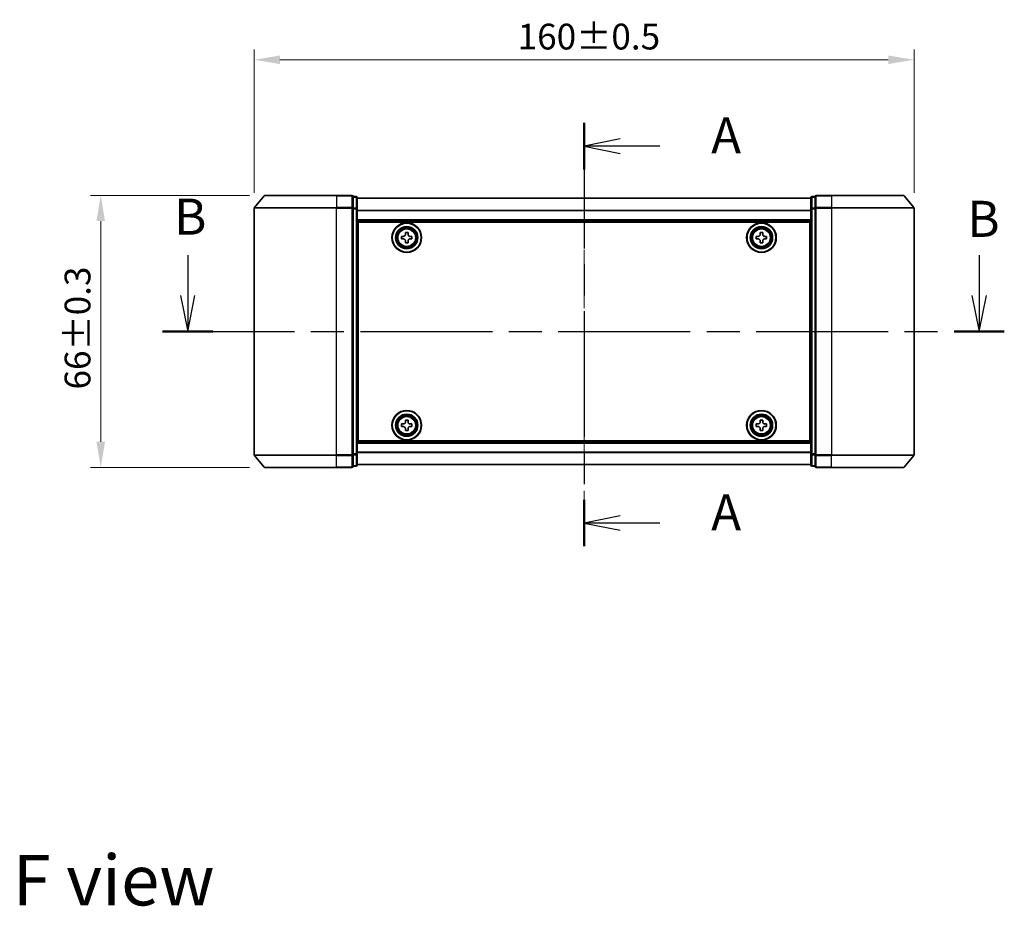
# Model space of a CAD drawing. Units: millimetres. Extents: x 36 to 5635, y 20 to 1004.
# Drawn here: x 1421 to 1660, y 352 to 567 of the extents above; entities that cross this region are included whole.
import ezdxf

# ---------------------------------------------------------------- set-up
doc = ezdxf.new("R2010")
doc.units = ezdxf.units.MM
doc.header["$LTSCALE"] = 2.5
doc.linetypes.add('CHAIN', pattern=[0.3543, 0.2362, -0.0295, 0.0591, -0.0295])
doc.layers.get('Defpoints').update_dxf_attribs({"lineweight": 25})
for name, color, linetype, lineweight in [('Centerline (ISO)', 131, 'Continuous', 18), ('Dimension (ISO)', 7, 'Continuous', 18), ('Section Line (ISO)', 7, 'CHAIN', 25), ('Symbol (ISO)', 7, 'Continuous', 18), ('Visible (ISO)', 7, 'Continuous', 35), ('Visible Narrow (ISO)', 7, 'Continuous', 25)]:
    doc.layers.add(name, color=color, linetype=linetype, lineweight=lineweight)
doc.styles.add('Note Text (TK)', font='MS PGothic.ttf')
doc.dimstyles.new('Default - Method 1b (TK)', dxfattribs={"dimscale": 2.5, "dimtxt": 2.5, "dimasz": 2.5, "dimexe": 1, "dimexo": 1.5, "dimgap": 1, "dimtad": 1, "dimrnd": 1e-08, "dimdsep": 46, "dimtxsty": 'Note Text (TK)', "dimcen": 0.09, "dimdle": 5, "dimclrd": 100, "dimclre": 100, "dimclrt": 7, "dimadec": 1, "dimazin": 1, "dimtfac": 1, "dimtmove": 0, "dimatfit": 3, "dimfxl": 1, "dimtolj": 1, "dimlwd": -1, "dimlwe": -1, "dimarcsym": 0})

# ---------------------------------------------------------------- blocks, each defined once
blk = doc.blocks.new('2dTransSection6')
at = {"layer": 'Section Line (ISO)', "linetype": 'CHAIN', "ltscale": 14.741962}
blk.add_line((167.183, 157.012), (167.183, 127.673), dxfattribs=at)
at = {"layer": 'Section Line (ISO)', "linetype": 'Continuous', "lineweight": 50}
for p, q in [((167.183, 157.012), (167.183, 153.789)), ((167.183, 130.896), (167.183, 127.673))]:
    blk.add_line(p, q, dxfattribs=at)
at = {"layer": 'Section Line (ISO)', "linetype": 'Continuous'}
for p, q in [((169.683, 155.9), (167.183, 155.4)), ((169.683, 155.4), (167.183, 155.4)), ((167.183, 155.4), (169.683, 154.9)), ((172.436, 155.4), (169.683, 155.4)), ((169.683, 129.785), (167.183, 129.285)), ((169.683, 129.285), (167.183, 129.285)), ((167.183, 129.285), (169.683, 128.785)), ((172.436, 129.285), (169.683, 129.285))]:
    blk.add_line(p, q, dxfattribs=at)
at = {"layer": 'Section Line (ISO)', "char_height": 2.5, "attachment_point": 7, "style": 'Note Text (TK)'}
for insert in [(175.984, 154.114), (175.984, 127.998)]:
    blk.add_mtext('A', dxfattribs=dict(at, insert=insert))
blk = doc.blocks.new('2dTransSection7')
at = {"layer": 'Section Line (ISO)', "linetype": 'Continuous'}
for p, q in [((139.723, 147.855), (139.723, 145.06)), ((194.549, 147.855), (194.549, 145.06)), ((139.223, 145.06), (139.723, 142.56)), ((139.723, 145.06), (139.723, 142.56)), ((139.723, 142.56), (140.223, 145.06)), ((194.049, 145.06), (194.549, 142.56)), ((194.549, 145.06), (194.549, 142.56)), ((194.549, 142.56), (195.049, 145.06))]:
    blk.add_line(p, q, dxfattribs=at)
at = {"layer": 'Section Line (ISO)', "linetype": 'CHAIN', "ltscale": 15.474484}
blk.add_line((137.982, 142.56), (196.29, 142.56), dxfattribs=at)
at = {"layer": 'Section Line (ISO)', "linetype": 'Continuous', "lineweight": 50}
for p, q in [((137.982, 142.56), (141.464, 142.56)), ((192.808, 142.56), (196.29, 142.56))]:
    blk.add_line(p, q, dxfattribs=at)
at = {"layer": 'Section Line (ISO)', "char_height": 2.5, "attachment_point": 7, "style": 'Note Text (TK)'}
for insert in [(138.781, 148.484), (193.727, 148.333)]:
    blk.add_mtext('B', dxfattribs=dict(at, insert=insert))
blk = doc.blocks.new('*D29')
at = {"layer": 'Defpoints', "color": 0}
for p in [(1638.14, 556.85), (1478.14, 520.85), (1638.14, 520.85)]:
    blk.add_point(p, dxfattribs=at)
at = {"layer": 'Dimension (ISO)', "color": 100}
for p, q in [((1478.14, 524.6), (1478.14, 559.35)), ((1638.14, 524.6), (1638.14, 559.35)), ((1484.39, 556.85), (1631.89, 556.85))]:
    blk.add_line(p, q, dxfattribs=at)
for points in [[(1484.39, 557.89), (1484.39, 555.81), (1478.14, 556.85)], [(1631.89, 557.89), (1631.89, 555.81), (1638.14, 556.85)]]:
    blk.add_solid(points, dxfattribs=at)
at = {"layer": 'Dimension (ISO)', "color": 7, "insert": (1542.02, 562.48), "char_height": 6.25, "attachment_point": 4, "style": 'Note Text (TK)'}
blk.add_mtext('\\A1;160±0.5', dxfattribs=at)
blk = doc.blocks.new('*D30')
at = {"layer": 'Defpoints', "color": 0}
for p in [(1480.78, 523.96), (1440.95, 457.96), (1480.78, 457.96)]:
    blk.add_point(p, dxfattribs=at)
at = {"layer": 'Dimension (ISO)', "color": 100}
for p, q in [((1477.03, 523.96), (1438.45, 523.96)), ((1440.95, 517.71), (1440.95, 464.21)), ((1477.03, 457.96), (1438.45, 457.96))]:
    blk.add_line(p, q, dxfattribs=at)
for points in [[(1439.91, 517.71), (1441.99, 517.71), (1440.95, 523.96)], [(1439.91, 464.21), (1441.99, 464.21), (1440.95, 457.96)]]:
    blk.add_solid(points, dxfattribs=at)
at = {"layer": 'Dimension (ISO)', "color": 7, "insert": (1435.32, 476.88), "char_height": 6.25, "attachment_point": 4, "rotation": 90, "style": 'Note Text (TK)'}
blk.add_mtext('\\A1;66±0.3', dxfattribs=at)

msp = doc.modelspace()

# ---------------------------------------------------------------- linework, layer by layer
at = {"layer": 'Centerline (ISO)', "linetype": 'CHAIN', "ltscale": 23.990969}
msp.add_line((1558.1388, 532.01), (1558.1388, 449.91), dxfattribs=at)
at = {"layer": 'Visible (ISO)'}
for p, q in [((1480.5488, 523.8521), (1478.2083, 521.0434)), ((1480.7793, 523.96), (1498.1388, 523.96)), ((1501.8388, 523.96), (1498.1388, 523.96)), ((1502.1388, 520.8514), (1502.1388, 523.66)), ((1502.8388, 523.66), (1502.1388, 523.66)), ((1503.1388, 520.6704), (1503.1388, 523.36)), ((1613.1388, 523.26), (1503.1388, 523.26)), ((1613.1388, 523.36), (1613.1388, 520.6704)), ((1614.1388, 523.66), (1613.4388, 523.66)), ((1614.1388, 523.66), (1614.1388, 520.8514)), ((1618.1388, 523.96), (1614.4388, 523.96)), ((1618.1388, 523.96), (1635.4982, 523.96)), ((1635.7287, 523.8521), (1638.0692, 521.0434)), ((1478.1388, 520.8514), (1478.1388, 461.0686)), ((1502.1388, 461.0686), (1502.1388, 520.8514)), ((1503.1388, 461.2496), (1503.1388, 520.6704)), ((1613.1388, 520.6704), (1613.1388, 461.2496)), ((1614.1388, 520.8514), (1614.1388, 461.0686)), ((1638.1388, 461.0686), (1638.1388, 520.8514)), ((1613.1388, 517.76), (1503.1388, 517.76)), ((1503.3888, 464.46), (1503.3888, 517.46)), ((1503.3888, 517.46), (1612.8888, 517.46)), ((1612.8888, 517.46), (1612.8888, 464.46)), ((1503.3888, 514.26), (1503.1388, 514.26)), ((1503.3888, 513.76), (1503.1388, 513.76)), ((1503.3888, 513.26), (1503.1388, 513.26)), ((1513.8888, 514.0225), (1514.3513, 514.0225)), ((1513.8888, 513.3975), (1513.8888, 514.0225)), ((1514.3513, 513.3975), (1513.8888, 513.3975)), ((1514.8263, 514.4975), (1514.8263, 514.96)), ((1514.8263, 514.96), (1515.4513, 514.96)), ((1515.4513, 514.96), (1515.4513, 514.4975)), ((1515.9263, 514.0225), (1516.3888, 514.0225)), ((1516.3888, 513.3975), (1515.9263, 513.3975)), ((1516.3888, 514.0225), (1516.3888, 513.3975)), ((1599.8888, 514.0225), (1600.3513, 514.0225)), ((1599.8888, 513.3975), (1599.8888, 514.0225)), ((1600.3513, 513.3975), (1599.8888, 513.3975)), ((1600.8263, 514.4975), (1600.8263, 514.96)), ((1600.8263, 514.96), (1601.4513, 514.96)), ((1601.4513, 514.96), (1601.4513, 514.4975)), ((1601.9263, 514.0225), (1602.3888, 514.0225)), ((1602.3888, 513.3975), (1601.9263, 513.3975)), ((1602.3888, 514.0225), (1602.3888, 513.3975)), ((1613.1388, 514.26), (1612.8888, 514.26)), ((1613.1388, 513.76), (1612.8888, 513.76)), ((1613.1388, 513.26), (1612.8888, 513.26)), ((1503.3888, 511.26), (1503.1388, 511.26)), ((1514.8263, 512.46), (1514.8263, 512.9225)), ((1515.4513, 512.46), (1514.8263, 512.46)), ((1515.4513, 512.9225), (1515.4513, 512.46)), ((1600.8263, 512.46), (1600.8263, 512.9225)), ((1601.4513, 512.46), (1600.8263, 512.46)), ((1601.4513, 512.9225), (1601.4513, 512.46)), ((1613.1388, 511.26), (1612.8888, 511.26)), ((1503.3888, 508.26), (1503.1388, 508.26)), ((1503.3888, 507.26), (1503.1388, 507.26)), ((1503.3888, 506.96), (1503.1388, 506.96)), ((1613.1388, 508.26), (1612.8888, 508.26)), ((1613.1388, 507.26), (1612.8888, 507.26)), ((1613.1388, 506.96), (1612.8888, 506.96)), ((1503.1388, 474.96), (1503.3888, 474.96)), ((1503.1388, 474.66), (1503.3888, 474.66)), ((1503.1388, 473.66), (1503.3888, 473.66)), ((1612.8888, 474.96), (1613.1388, 474.96)), ((1612.8888, 474.66), (1613.1388, 474.66)), ((1612.8888, 473.66), (1613.1388, 473.66)), ((1503.1388, 470.66), (1503.3888, 470.66)), ((1612.8888, 470.66), (1613.1388, 470.66)), ((1503.1388, 468.66), (1503.3888, 468.66)), ((1503.1388, 468.16), (1503.3888, 468.16)), ((1513.8888, 468.5225), (1514.3513, 468.5225)), ((1513.8888, 467.8975), (1513.8888, 468.5225)), ((1514.3513, 467.8975), (1513.8888, 467.8975)), ((1514.8263, 468.9975), (1514.8263, 469.46)), ((1514.8263, 469.46), (1515.4513, 469.46)), ((1515.4513, 469.46), (1515.4513, 468.9975)), ((1515.9263, 468.5225), (1516.3888, 468.5225)), ((1516.3888, 467.8975), (1515.9263, 467.8975)), ((1516.3888, 468.5225), (1516.3888, 467.8975)), ((1599.8888, 468.5225), (1600.3513, 468.5225)), ((1599.8888, 467.8975), (1599.8888, 468.5225)), ((1600.3513, 467.8975), (1599.8888, 467.8975)), ((1600.8263, 468.9975), (1600.8263, 469.46)), ((1600.8263, 469.46), (1601.4513, 469.46)), ((1601.4513, 469.46), (1601.4513, 468.9975)), ((1601.9263, 468.5225), (1602.3888, 468.5225)), ((1602.3888, 467.8975), (1601.9263, 467.8975)), ((1602.3888, 468.5225), (1602.3888, 467.8975)), ((1612.8888, 468.66), (1613.1388, 468.66)), ((1612.8888, 468.16), (1613.1388, 468.16)), ((1503.1388, 467.66), (1503.3888, 467.66)), ((1514.8263, 466.96), (1514.8263, 467.4225)), ((1515.4513, 466.96), (1514.8263, 466.96)), ((1515.4513, 467.4225), (1515.4513, 466.96)), ((1600.8263, 466.96), (1600.8263, 467.4225)), ((1601.4513, 466.96), (1600.8263, 466.96)), ((1601.4513, 467.4225), (1601.4513, 466.96)), ((1612.8888, 467.66), (1613.1388, 467.66)), ((1503.1388, 464.16), (1613.1388, 464.16)), ((1612.8888, 464.46), (1503.3888, 464.46)), ((1480.5488, 458.0679), (1478.2083, 460.8766)), ((1502.1388, 458.26), (1502.1388, 461.0686)), ((1503.1388, 458.56), (1503.1388, 461.2496)), ((1613.1388, 461.2496), (1613.1388, 458.56)), ((1614.1388, 461.0686), (1614.1388, 458.26)), ((1635.7287, 458.0679), (1638.0692, 460.8766)), ((1503.1388, 458.66), (1613.1388, 458.66)), ((1498.1388, 457.96), (1480.7793, 457.96)), ((1498.1388, 457.96), (1501.8388, 457.96)), ((1502.1388, 458.26), (1502.8388, 458.26)), ((1613.4388, 458.26), (1614.1388, 458.26)), ((1614.4388, 457.96), (1618.1388, 457.96)), ((1635.4982, 457.96), (1618.1388, 457.96))]:
    msp.add_line(p, q, dxfattribs=at)
for centre, radius in [((1515.1388, 513.71), 3.6), ((1515.1388, 513.71), 3.5), ((1515.1388, 513.71), 2.7), ((1515.1388, 513.71), 2.6), ((1515.1388, 513.71), 2.4649), ((1601.1388, 513.71), 3.6), ((1601.1388, 513.71), 3.5), ((1601.1388, 513.71), 2.7), ((1601.1388, 513.71), 2.6), ((1601.1388, 513.71), 2.4649), ((1515.1388, 468.21), 3.6), ((1515.1388, 468.21), 3.5), ((1515.1388, 468.21), 2.7), ((1515.1388, 468.21), 2.6), ((1515.1388, 468.21), 2.4649), ((1601.1388, 468.21), 3.6), ((1601.1388, 468.21), 3.5), ((1601.1388, 468.21), 2.7), ((1601.1388, 468.21), 2.6), ((1601.1388, 468.21), 2.4649)]:
    msp.add_circle(centre, radius, dxfattribs=at)
for centre, start, end in [((1480.7793, 523.66), 90, 140.194429), ((1501.8388, 523.66), 0, 90), ((1502.8388, 523.36), 0, 90), ((1613.4388, 523.36), 90, 180), ((1614.4388, 523.66), 90, 180), ((1635.4982, 523.66), 39.805571, 90), ((1478.4388, 520.8514), 140.194429, 180), ((1637.8388, 520.8514), 0, 39.805571), ((1478.4388, 461.0686), 180, 219.805571), ((1637.8388, 461.0686), 320.194429, 0), ((1502.8388, 458.56), 270, 0), ((1613.4388, 458.56), 180, 270), ((1480.7793, 458.26), 219.805571, 270), ((1501.8388, 458.26), 270, 0), ((1614.4388, 458.26), 180, 270), ((1635.4982, 458.26), 270, 320.194429)]:
    msp.add_arc(centre, 0.3, start, end, dxfattribs=at)
for points, knots in [([(1514.3513, 514.0225), (1514.4107, 514.0225), (1514.4742, 514.0343), (1514.5913, 514.0828), (1514.6449, 514.1193), (1514.7294, 514.2039), (1514.766, 514.2574), (1514.8144, 514.3745), (1514.8263, 514.4381), (1514.8263, 514.4975)], [-0.2880009693, -0.2880009693, -0.2880009693, -0.2880009693, -0.2700640264, -0.2700640264, -0.2521270835, -0.2521270835, -0.2341901406, -0.2341901406, -0.2162531977, -0.2162531977, -0.2162531977, -0.2162531977]), ([(1514.8263, 512.9225), (1514.8263, 512.9819), (1514.8144, 513.0455), (1514.766, 513.1626), (1514.7294, 513.2161), (1514.6449, 513.3007), (1514.5913, 513.3372), (1514.4742, 513.3857), (1514.4107, 513.3975), (1514.3513, 513.3975)], [0, 0, 0, 0, 0.0179369429, 0.0179369429, 0.0358738858, 0.0358738858, 0.0538108287, 0.0538108287, 0.0717477716, 0.0717477716, 0.0717477716, 0.0717477716]), ([(1515.4513, 514.4975), (1515.4513, 514.4381), (1515.4631, 514.3745), (1515.5115, 514.2574), (1515.5481, 514.2039), (1515.6327, 514.1193), (1515.6862, 514.0828), (1515.8033, 514.0343), (1515.8668, 514.0225), (1515.9263, 514.0225)], [-0.2880009693, -0.2880009693, -0.2880009693, -0.2880009693, -0.2700640264, -0.2700640264, -0.2521270835, -0.2521270835, -0.2341901406, -0.2341901406, -0.2162531977, -0.2162531977, -0.2162531977, -0.2162531977]), ([(1515.9263, 513.3975), (1515.8668, 513.3975), (1515.8033, 513.3857), (1515.6862, 513.3372), (1515.6327, 513.3007), (1515.5481, 513.2161), (1515.5115, 513.1626), (1515.4631, 513.0455), (1515.4513, 512.9819), (1515.4513, 512.9225)], [0, 0, 0, 0, 0.0179369429, 0.0179369429, 0.0358738858, 0.0358738858, 0.0538108287, 0.0538108287, 0.0717477716, 0.0717477716, 0.0717477716, 0.0717477716]), ([(1600.3513, 514.0225), (1600.4107, 514.0225), (1600.4742, 514.0343), (1600.5913, 514.0828), (1600.6449, 514.1193), (1600.7294, 514.2039), (1600.766, 514.2574), (1600.8144, 514.3745), (1600.8263, 514.4381), (1600.8263, 514.4975)], [-0.2880009693, -0.2880009693, -0.2880009693, -0.2880009693, -0.2700640264, -0.2700640264, -0.2521270835, -0.2521270835, -0.2341901406, -0.2341901406, -0.2162531977, -0.2162531977, -0.2162531977, -0.2162531977]), ([(1600.8263, 512.9225), (1600.8263, 512.9819), (1600.8144, 513.0455), (1600.766, 513.1626), (1600.7294, 513.2161), (1600.6449, 513.3007), (1600.5913, 513.3372), (1600.4742, 513.3857), (1600.4107, 513.3975), (1600.3513, 513.3975)], [0, 0, 0, 0, 0.0179369429, 0.0179369429, 0.0358738858, 0.0358738858, 0.0538108287, 0.0538108287, 0.0717477716, 0.0717477716, 0.0717477716, 0.0717477716]), ([(1601.4513, 514.4975), (1601.4513, 514.4381), (1601.4631, 514.3745), (1601.5115, 514.2574), (1601.5481, 514.2039), (1601.6327, 514.1193), (1601.6862, 514.0828), (1601.8033, 514.0343), (1601.8668, 514.0225), (1601.9263, 514.0225)], [-0.2880009693, -0.2880009693, -0.2880009693, -0.2880009693, -0.2700640264, -0.2700640264, -0.2521270835, -0.2521270835, -0.2341901406, -0.2341901406, -0.2162531977, -0.2162531977, -0.2162531977, -0.2162531977]), ([(1601.9263, 513.3975), (1601.8668, 513.3975), (1601.8033, 513.3857), (1601.6862, 513.3372), (1601.6327, 513.3007), (1601.5481, 513.2161), (1601.5115, 513.1626), (1601.4631, 513.0455), (1601.4513, 512.9819), (1601.4513, 512.9225)], [0, 0, 0, 0, 0.0179369429, 0.0179369429, 0.0358738858, 0.0358738858, 0.0538108287, 0.0538108287, 0.0717477716, 0.0717477716, 0.0717477716, 0.0717477716]), ([(1514.3513, 468.5225), (1514.4107, 468.5225), (1514.4742, 468.5343), (1514.5913, 468.5828), (1514.6449, 468.6193), (1514.7294, 468.7039), (1514.766, 468.7574), (1514.8144, 468.8745), (1514.8263, 468.9381), (1514.8263, 468.9975)], [-0.2880009693, -0.2880009693, -0.2880009693, -0.2880009693, -0.2700640264, -0.2700640264, -0.2521270835, -0.2521270835, -0.2341901406, -0.2341901406, -0.2162531977, -0.2162531977, -0.2162531977, -0.2162531977]), ([(1514.8263, 467.4225), (1514.8263, 467.4819), (1514.8144, 467.5455), (1514.766, 467.6626), (1514.7294, 467.7161), (1514.6449, 467.8007), (1514.5913, 467.8372), (1514.4742, 467.8857), (1514.4107, 467.8975), (1514.3513, 467.8975)], [0, 0, 0, 0, 0.0179369429, 0.0179369429, 0.0358738858, 0.0358738858, 0.0538108287, 0.0538108287, 0.0717477716, 0.0717477716, 0.0717477716, 0.0717477716]), ([(1515.4513, 468.9975), (1515.4513, 468.9381), (1515.4631, 468.8745), (1515.5115, 468.7574), (1515.5481, 468.7039), (1515.6327, 468.6193), (1515.6862, 468.5828), (1515.8033, 468.5343), (1515.8668, 468.5225), (1515.9263, 468.5225)], [-0.2880009693, -0.2880009693, -0.2880009693, -0.2880009693, -0.2700640264, -0.2700640264, -0.2521270835, -0.2521270835, -0.2341901406, -0.2341901406, -0.2162531977, -0.2162531977, -0.2162531977, -0.2162531977]), ([(1515.9263, 467.8975), (1515.8668, 467.8975), (1515.8033, 467.8857), (1515.6862, 467.8372), (1515.6327, 467.8007), (1515.5481, 467.7161), (1515.5115, 467.6626), (1515.4631, 467.5455), (1515.4513, 467.4819), (1515.4513, 467.4225)], [0, 0, 0, 0, 0.0179369429, 0.0179369429, 0.0358738858, 0.0358738858, 0.0538108287, 0.0538108287, 0.0717477716, 0.0717477716, 0.0717477716, 0.0717477716]), ([(1600.3513, 468.5225), (1600.4107, 468.5225), (1600.4742, 468.5343), (1600.5913, 468.5828), (1600.6449, 468.6193), (1600.7294, 468.7039), (1600.766, 468.7574), (1600.8144, 468.8745), (1600.8263, 468.9381), (1600.8263, 468.9975)], [-0.2880009693, -0.2880009693, -0.2880009693, -0.2880009693, -0.2700640264, -0.2700640264, -0.2521270835, -0.2521270835, -0.2341901406, -0.2341901406, -0.2162531977, -0.2162531977, -0.2162531977, -0.2162531977]), ([(1600.8263, 467.4225), (1600.8263, 467.4819), (1600.8144, 467.5455), (1600.766, 467.6626), (1600.7294, 467.7161), (1600.6449, 467.8007), (1600.5913, 467.8372), (1600.4742, 467.8857), (1600.4107, 467.8975), (1600.3513, 467.8975)], [0, 0, 0, 0, 0.0179369429, 0.0179369429, 0.0358738858, 0.0358738858, 0.0538108287, 0.0538108287, 0.0717477716, 0.0717477716, 0.0717477716, 0.0717477716]), ([(1601.4513, 468.9975), (1601.4513, 468.9381), (1601.4631, 468.8745), (1601.5115, 468.7574), (1601.5481, 468.7039), (1601.6327, 468.6193), (1601.6862, 468.5828), (1601.8033, 468.5343), (1601.8668, 468.5225), (1601.9263, 468.5225)], [-0.2880009693, -0.2880009693, -0.2880009693, -0.2880009693, -0.2700640264, -0.2700640264, -0.2521270835, -0.2521270835, -0.2341901406, -0.2341901406, -0.2162531977, -0.2162531977, -0.2162531977, -0.2162531977]), ([(1601.9263, 467.8975), (1601.8668, 467.8975), (1601.8033, 467.8857), (1601.6862, 467.8372), (1601.6327, 467.8007), (1601.5481, 467.7161), (1601.5115, 467.6626), (1601.4631, 467.5455), (1601.4513, 467.4819), (1601.4513, 467.4225)], [0, 0, 0, 0, 0.0179369429, 0.0179369429, 0.0358738858, 0.0358738858, 0.0538108287, 0.0538108287, 0.0717477716, 0.0717477716, 0.0717477716, 0.0717477716])]:
    msp.add_open_spline(points, degree=3, knots=knots, dxfattribs=at)
at = {"layer": 'Visible Narrow (ISO)'}
for p, q in [((1498.1388, 523.8521), (1480.5488, 523.8521)), ((1498.1388, 523.8521), (1498.1388, 523.96)), ((1498.1388, 523.8521), (1501.8388, 523.8521)), ((1498.1388, 523.8521), (1498.1388, 521.0434)), ((1501.8388, 523.8521), (1501.8388, 523.96)), ((1501.8388, 523.8521), (1501.8388, 521.0434)), ((1502.1388, 523.5521), (1502.8388, 523.5521)), ((1502.8388, 523.5521), (1502.8388, 523.66)), ((1502.8388, 523.5521), (1502.8388, 520.8624)), ((1613.1388, 523.188), (1503.1388, 523.188)), ((1613.4388, 523.66), (1613.4388, 523.5521)), ((1613.4388, 520.8624), (1613.4388, 523.5521)), ((1613.4388, 523.5521), (1614.1388, 523.5521)), ((1614.4388, 523.96), (1614.4388, 523.8521)), ((1614.4388, 521.0434), (1614.4388, 523.8521)), ((1614.4388, 523.8521), (1618.1388, 523.8521)), ((1618.1388, 523.8521), (1618.1388, 523.96)), ((1618.1388, 523.8521), (1618.1388, 521.0434)), ((1635.7287, 523.8521), (1618.1388, 523.8521)), ((1498.1388, 520.8514), (1478.1388, 520.8514)), ((1478.2083, 521.0434), (1498.1388, 521.0434)), ((1501.8388, 521.0434), (1498.1388, 521.0434)), ((1498.1388, 521.0434), (1498.1388, 520.8514)), ((1498.1388, 520.8514), (1501.8388, 520.8514)), ((1498.1388, 461.0686), (1498.1388, 520.8514)), ((1501.8388, 520.8514), (1501.8388, 521.0434)), ((1501.8388, 520.8514), (1502.1388, 520.8514)), ((1501.8388, 520.8514), (1501.8388, 461.0686)), ((1502.8388, 520.8624), (1502.1388, 520.8624)), ((1502.1388, 520.6704), (1502.8388, 520.6704)), ((1502.8388, 520.6704), (1502.8388, 520.8624)), ((1502.8388, 520.6704), (1503.1388, 520.6704)), ((1502.8388, 520.6704), (1502.8388, 461.2496)), ((1613.1388, 520.6704), (1613.4388, 520.6704)), ((1613.4388, 520.8624), (1613.4388, 520.6704)), ((1614.1388, 520.8624), (1613.4388, 520.8624)), ((1613.4388, 461.2496), (1613.4388, 520.6704)), ((1613.4388, 520.6704), (1614.1388, 520.6704)), ((1614.1388, 520.8514), (1614.4388, 520.8514)), ((1614.4388, 521.0434), (1614.4388, 520.8514)), ((1618.1388, 521.0434), (1614.4388, 521.0434)), ((1614.4388, 461.0686), (1614.4388, 520.8514)), ((1614.4388, 520.8514), (1618.1388, 520.8514)), ((1618.1388, 521.0434), (1618.1388, 520.8514)), ((1618.1388, 521.0434), (1638.0692, 521.0434)), ((1618.1388, 520.8514), (1618.1388, 461.0686)), ((1638.1388, 520.8514), (1618.1388, 520.8514)), ((1613.1388, 520.3156), (1503.1388, 520.3156)), ((1613.1388, 520.1876), (1503.1388, 520.1876)), ((1613.1388, 518.06), (1503.1388, 518.06)), ((1503.3888, 511.8843), (1503.1388, 511.8843)), ((1503.3888, 511.6721), (1503.1388, 511.6721)), ((1503.3888, 511.3479), (1503.1388, 511.3479)), ((1503.3888, 510.96), (1503.1388, 510.96)), ((1613.1388, 511.8843), (1612.8888, 511.8843)), ((1613.1388, 511.6721), (1612.8888, 511.6721)), ((1613.1388, 511.3479), (1612.8888, 511.3479)), ((1613.1388, 510.96), (1612.8888, 510.96)), ((1503.3888, 508.56), (1503.1388, 508.56)), ((1613.1388, 508.56), (1612.8888, 508.56)), ((1503.3888, 508.1721), (1503.1388, 508.1721)), ((1503.3888, 507.8479), (1503.1388, 507.8479)), ((1503.3888, 507.6357), (1503.1388, 507.6357)), ((1503.3888, 507.56), (1503.1388, 507.56)), ((1503.1388, 506.66), (1503.3888, 506.66)), ((1613.1388, 508.1721), (1612.8888, 508.1721)), ((1613.1388, 507.8479), (1612.8888, 507.8479)), ((1613.1388, 507.6357), (1612.8888, 507.6357)), ((1613.1388, 507.56), (1612.8888, 507.56)), ((1612.8888, 506.66), (1613.1388, 506.66)), ((1503.3888, 475.26), (1503.1388, 475.26)), ((1613.1388, 475.26), (1612.8888, 475.26)), ((1503.1388, 474.36), (1503.3888, 474.36)), ((1503.1388, 474.2843), (1503.3888, 474.2843)), ((1503.1388, 474.0721), (1503.3888, 474.0721)), ((1503.1388, 473.7479), (1503.3888, 473.7479)), ((1503.1388, 473.36), (1503.3888, 473.36)), ((1612.8888, 474.36), (1613.1388, 474.36)), ((1612.8888, 474.2843), (1613.1388, 474.2843)), ((1612.8888, 474.0721), (1613.1388, 474.0721)), ((1612.8888, 473.7479), (1613.1388, 473.7479)), ((1612.8888, 473.36), (1613.1388, 473.36)), ((1503.1388, 470.96), (1503.3888, 470.96)), ((1503.1388, 470.5721), (1503.3888, 470.5721)), ((1612.8888, 470.96), (1613.1388, 470.96)), ((1612.8888, 470.5721), (1613.1388, 470.5721)), ((1503.1388, 470.2479), (1503.3888, 470.2479)), ((1503.1388, 470.0357), (1503.3888, 470.0357)), ((1612.8888, 470.2479), (1613.1388, 470.2479)), ((1612.8888, 470.0357), (1613.1388, 470.0357)), ((1503.1388, 463.86), (1613.1388, 463.86)), ((1478.1388, 461.0686), (1498.1388, 461.0686)), ((1498.1388, 460.8766), (1478.2083, 460.8766)), ((1501.8388, 461.0686), (1498.1388, 461.0686)), ((1498.1388, 460.8766), (1498.1388, 461.0686)), ((1498.1388, 460.8766), (1501.8388, 460.8766)), ((1498.1388, 458.0679), (1498.1388, 460.8766)), ((1502.1388, 461.0686), (1501.8388, 461.0686)), ((1501.8388, 460.8766), (1501.8388, 461.0686)), ((1501.8388, 460.8766), (1501.8388, 458.0679)), ((1502.8388, 461.2496), (1502.1388, 461.2496)), ((1502.1388, 461.0576), (1502.8388, 461.0576)), ((1503.1388, 461.2496), (1502.8388, 461.2496)), ((1502.8388, 461.0576), (1502.8388, 461.2496)), ((1502.8388, 461.0576), (1502.8388, 458.3679)), ((1503.1388, 461.7324), (1613.1388, 461.7324)), ((1503.1388, 461.6044), (1613.1388, 461.6044)), ((1613.4388, 461.2496), (1613.1388, 461.2496)), ((1613.4388, 461.2496), (1613.4388, 461.0576)), ((1614.1388, 461.2496), (1613.4388, 461.2496)), ((1613.4388, 458.3679), (1613.4388, 461.0576)), ((1613.4388, 461.0576), (1614.1388, 461.0576)), ((1614.4388, 461.0686), (1614.1388, 461.0686)), ((1614.4388, 461.0686), (1614.4388, 460.8766)), ((1618.1388, 461.0686), (1614.4388, 461.0686)), ((1614.4388, 458.0679), (1614.4388, 460.8766)), ((1614.4388, 460.8766), (1618.1388, 460.8766)), ((1618.1388, 460.8766), (1618.1388, 461.0686)), ((1618.1388, 461.0686), (1638.1388, 461.0686)), ((1618.1388, 458.0679), (1618.1388, 460.8766)), ((1638.0692, 460.8766), (1618.1388, 460.8766)), ((1502.8388, 458.3679), (1502.1388, 458.3679)), ((1502.8388, 458.26), (1502.8388, 458.3679)), ((1503.1388, 458.732), (1613.1388, 458.732)), ((1613.4388, 458.3679), (1613.4388, 458.26)), ((1614.1388, 458.3679), (1613.4388, 458.3679)), ((1480.5488, 458.0679), (1498.1388, 458.0679)), ((1501.8388, 458.0679), (1498.1388, 458.0679)), ((1498.1388, 458.0679), (1498.1388, 457.96)), ((1501.8388, 457.96), (1501.8388, 458.0679)), ((1614.4388, 458.0679), (1614.4388, 457.96)), ((1618.1388, 458.0679), (1614.4388, 458.0679)), ((1618.1388, 458.0679), (1618.1388, 457.96)), ((1618.1388, 458.0679), (1635.7287, 458.0679))]:
    msp.add_line(p, q, dxfattribs=at)
for centre, radius in [((1515.1388, 513.71), 2.4624), ((1515.1388, 513.71), 2.2523), ((1515.1388, 513.71), 2.113), ((1601.1388, 513.71), 2.4624), ((1601.1388, 513.71), 2.2523), ((1601.1388, 513.71), 2.113), ((1515.1388, 468.21), 2.4624), ((1515.1388, 468.21), 2.2523), ((1515.1388, 468.21), 2.113), ((1601.1388, 468.21), 2.4624), ((1601.1388, 468.21), 2.2523), ((1601.1388, 468.21), 2.113)]:
    msp.add_circle(centre, radius, dxfattribs=at)
for centre, major_axis, start_param, end_param in [((1501.8388, 523.66), (0.3, 0), 0, 1.57079633), ((1502.8388, 523.36), (0.3, 0), 0, 1.57079633), ((1613.4388, 523.36), (-0.3, 0), 4.71238898, 6.28318531), ((1614.4388, 523.66), (-0.3, 0), 4.71238898, 6.28318531), ((1501.8388, 520.8514), (0.3, 0), 0, 1.57079633), ((1502.8388, 520.6704), (0.3, 0), 0, 1.57079633), ((1613.4388, 520.6704), (-0.3, 0), 4.71238898, 6.28318531), ((1614.4388, 520.8514), (-0.3, 0), 4.71238898, 6.28318531), ((1501.8388, 461.0686), (0.3, 0), 4.71238898, 6.28318531), ((1502.8388, 461.2496), (0.3, 0), 4.71238898, 6.28318531), ((1613.4388, 461.2496), (-0.3, 0), 0, 1.57079633), ((1614.4388, 461.0686), (-0.3, 0), 0, 1.57079633), ((1502.8388, 458.56), (0.3, 0), 4.71238898, 6.28318531), ((1613.4388, 458.56), (-0.3, 0), 0, 1.57079633), ((1501.8388, 458.26), (0.3, 0), 4.71238898, 6.28318531), ((1614.4388, 458.26), (-0.3, 0), 0, 1.57079633)]:
    msp.add_ellipse(centre, major_axis=major_axis, ratio=0.6401844, start_param=start_param, end_param=end_param, dxfattribs=at)

# ---------------------------------------------------------------- block references
at = {"layer": 'Section Line (ISO)', "xscale": 3.5, "yscale": 3.5, "zscale": 3.5}
for name in ['2dTransSection6', '2dTransSection7']:
    msp.add_blockref(name, (973, -8), dxfattribs=at)

# ---------------------------------------------------------------- texts
at = {"layer": 'Symbol (ISO)', "color": 7, "insert": (1419.6133, 357.873), "char_height": 12.25, "attachment_point": 4, "line_spacing_factor": 1.5, "style": 'Note Text (TK)'}
msp.add_mtext('\\fＭＳ Ｐゴシック|b0|i0;{\\H12.2500;F view}', dxfattribs=at)

# ---------------------------------------------------------------- dimensions: what is measured, and where the dimension line sits
at = {"layer": 'Dimension (ISO)', "color": 100}
for base, p1, p2, angle, override, picture, middle in [((1638.1388, 556.8514), (1478.1388, 520.8514), (1638.1388, 520.8514), 180, {"dimgap": 1, "dimdec": 2, "dimtol": 1, "dimlim": 0, "dimtp": 0.5, "dimtm": 0.5, "dimtdec": 2, "dimtofl": 0, "dimatfit": 1}, '*D29', (1558.1388, 556.8514)), ((1440.9499, 457.96), (1480.7793, 523.96), (1480.7793, 457.96), 90, {"dimgap": 1, "dimdec": 2, "dimtol": 1, "dimlim": 0, "dimtp": 0.3, "dimtm": 0.3, "dimtdec": 2, "dimtofl": 0, "dimatfit": 1}, '*D30', (1440.9499, 490.96))]:
    dim = msp.add_linear_dim(base=base, p1=p1, p2=p2, angle=angle, dimstyle='Default - Method 1b (TK)', override=override, dxfattribs=at)
    dim.commit()
    dim.dimension.update_dxf_attribs({"geometry": picture, "text_midpoint": middle, "dimtype": 160})

doc.saveas('drawing.dxf')
